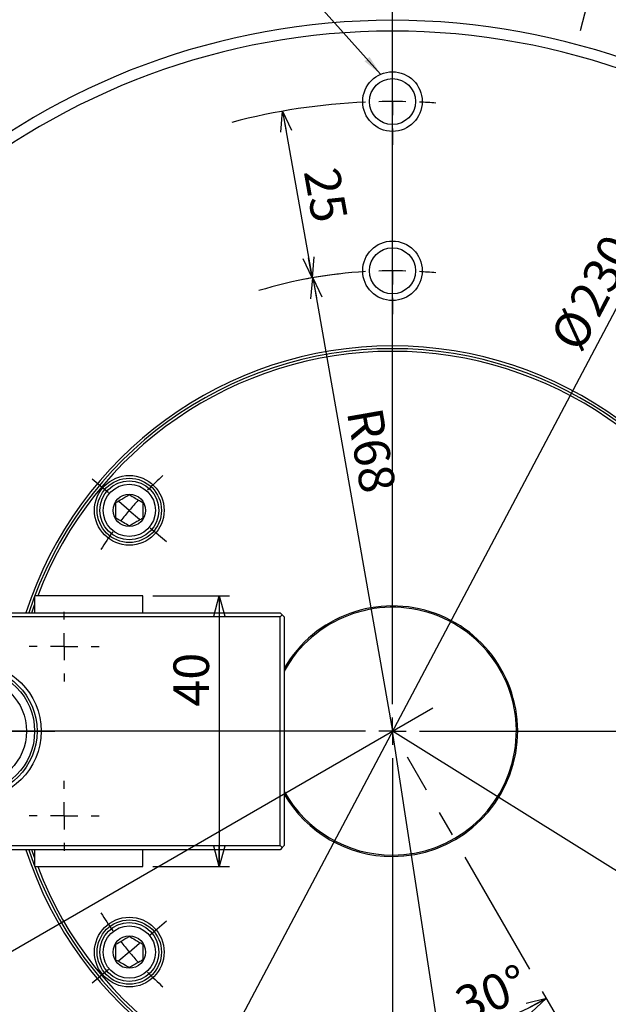
# Model space of a CAD drawing. Extents: x 3 to 891, y 3 to 627.
# Drawn here: x 611 to 698, y 329 to 474 of the extents above; entities that cross this region are included whole.
import ezdxf

# ---------------------------------------------------------------- set-up
doc = ezdxf.new("R2010")
doc.units = 0
doc.header["$LTSCALE"] = 1.5
doc.linetypes.add('CENTER', pattern=[10.16, 6.35, -1.27, 1.27, -1.27])
doc.linetypes.add('CENTERX2', pattern=[20.32, 12.7, -2.54, 2.54, -2.54])
doc.layers.get('0').update_dxf_attribs({"linetype": 'CONTINUOUS'})
doc.styles.add('SLDTEXTSTYLE0', font='TXT', dxfattribs={"width": 0.7, "bigfont": 'bigfont'})
doc.styles.get("Standard").update_dxf_attribs({"font": 'txt', "bigfont": 'bigfont'})
doc.dimstyles.new('SLDDIMSTYLE0', dxfattribs={"dimtxt": 5.25, "dimasz": 3, "dimexe": 0, "dimexo": 0.0625, "dimgap": 1.3125, "dimtad": 3, "dimdec": 3, "dimrnd": 1e-09, "dimzin": 12, "dimtxsty": 'SLDTEXTSTYLE0', "dimblk1": 'OPEN30', "dimblk2": 'OPEN30', "dimsah": 1, "dimcen": 0.09, "dimazin": 3, "dimtfac": 1, "dimtdec": 3, "dimtofl": 0, "dimtmove": 0, "dimatfit": 3, "dimtolj": 1, "dimtzin": 12})
doc.dimstyles.new('SLDDIMSTYLE1', dxfattribs={"dimtxt": 5.25, "dimasz": 3, "dimexe": 0, "dimexo": 0.0625, "dimgap": 1.3125, "dimtad": 3, "dimdec": 3, "dimrnd": 1e-09, "dimzin": 12, "dimtxsty": 'SLDTEXTSTYLE0', "dimblk1": 'OPEN30', "dimblk2": 'OPEN30', "dimsah": 1, "dimcen": 0, "dimazin": 3, "dimtfac": 1, "dimtdec": 3, "dimtofl": 0, "dimtmove": 0, "dimatfit": 3, "dimtolj": 1, "dimtzin": 12})
doc.dimstyles.new('SLDDIMSTYLE2', dxfattribs={"dimtxt": 5.25, "dimasz": 3, "dimexe": 0, "dimexo": 0.0625, "dimgap": 1.3125, "dimtad": 3, "dimdec": 4, "dimlfac": 1.5, "dimzin": 12, "dimtxsty": 'SLDTEXTSTYLE0', "dimblk1": 'OPEN30', "dimblk2": 'OPEN30', "dimsah": 1, "dimcen": 0.09, "dimadec": 3, "dimazin": 3, "dimtfac": 1, "dimtdec": 3, "dimtofl": 0, "dimtmove": 0, "dimatfit": 3, "dimtolj": 1, "dimtzin": 12})
doc.dimstyles.new('SLDDIMSTYLE3', dxfattribs={"dimtxt": 5.25, "dimasz": 3, "dimexe": 0, "dimexo": 0.0625, "dimgap": 1.3125, "dimtad": 3, "dimdec": 3, "dimrnd": 1e-09, "dimzin": 12, "dimtxsty": 'SLDTEXTSTYLE0', "dimblk1": 'OPEN30', "dimblk2": 'OPEN30', "dimsah": 1, "dimcen": 0, "dimazin": 3, "dimtol": 1, "dimtp": 0.2, "dimtm": 0.2, "dimtfac": 1, "dimtdec": 1, "dimtmove": 0, "dimatfit": 3, "dimtolj": 1})
doc.dimstyles.new('SLDDIMSTYLE4', dxfattribs={"dimtxt": 0.18, "dimasz": 3, "dimexe": 0, "dimexo": 0.0625, "dimgap": 0, "dimtad": 0, "dimtih": 1, "dimtoh": 1, "dimdec": 0, "dimrnd": 1e-09, "dimzin": 0, "dimtxsty": 'STANDARD', "dimblk1": 'OPEN30', "dimblk2": 'OPEN30', "dimsah": 1, "dimcen": 0.09, "dimazin": 3, "dimtfac": 3, "dimtdec": 0, "dimtofl": 0, "dimtmove": 0, "dimatfit": 3, "dimtolj": 1, "dimtzin": 0})

# ---------------------------------------------------------------- blocks, each defined once
blk = doc.blocks.new('_OPEN30')
at = {"color": 0, "linetype": 'BYBLOCK'}
for p, q in [((-1, 0.267949), (0, 0)), ((0, 0), (-1, -0.267949)), ((0, 0), (-1, 0))]:
    blk.add_line(p, q, dxfattribs=at)
blk = doc.blocks.new('_D_2')
at = {"color": 7, "linetype": 'CONTINUOUS'}
for p, q in [((630.69, 389.28), (642.01, 389.28)), ((640.51, 389.28), (640.51, 349.28)), ((630.69, 349.28), (642.01, 349.28))]:
    blk.add_line(p, q, dxfattribs=at)
at = {"color": 7, "linetype": 'CONTINUOUS', "xscale": 3, "yscale": 3}
for p, rotation in [((640.51, 389.28, 32), 90), ((640.51, 349.28, 32), 270)]:
    blk.add_blockref('_OPEN30', p, dxfattribs=dict(at, rotation=rotation))
at = {"color": 7, "linetype": 'CONTINUOUS', "insert": (633.74, 372.91), "char_height": 5.25, "attachment_point": 1, "rotation": 90, "style": 'SLDTEXTSTYLE0'}
blk.add_mtext('40', dxfattribs=at)
blk = doc.blocks.new('_D_3')
at = {"color": 7, "linetype": 'CONTINUOUS'}
blk.add_line((678.27, 290.21), (666.09, 369.28), dxfattribs=at)
blk.add_arc((666.09, 369.28), 80, 277.6769, 281.6875, dxfattribs=at)
at = {"color": 7, "linetype": 'CONTINUOUS', "xscale": 3, "yscale": 3, "rotation": 278.7510692395}
blk.add_blockref('_OPEN30', (678.27, 290.21, 32), dxfattribs=at)
at = {"color": 7, "linetype": 'CONTINUOUS', "insert": (681.82, 311.57), "char_height": 5.25, "attachment_point": 1, "rotation": 278.7511, "style": 'SLDTEXTSTYLE0'}
blk.add_mtext('R80', dxfattribs=at)
blk = doc.blocks.new('_D_4')
at = {"color": 7, "linetype": 'CONTINUOUS'}
blk.add_arc((666.09, 369.28), 45.55, 270, 300, dxfattribs=at)
at = {"color": 7, "linetype": 'CONTINUOUS', "xscale": 3, "yscale": 3}
for p, rotation in [((688.87, 329.83, 32), 28.1157939999), ((666.09, 323.73, 32), 181.8842060001)]:
    blk.add_blockref('_OPEN30', p, dxfattribs=dict(at, rotation=rotation))
at = {"color": 7, "linetype": 'CONTINUOUS', "insert": (674.86, 331.01), "char_height": 5.25, "attachment_point": 1, "rotation": 21.855, "style": 'SLDTEXTSTYLE0'}
blk.add_mtext('30°', dxfattribs=at)
blk = doc.blocks.new('_D_5')
at = {"color": 7, "linetype": 'CONTINUOUS'}
blk.add_line((742.44, 321.62), (666.09, 369.28), dxfattribs=at)
blk.add_arc((666.09, 369.28), 90, 322.3847, 328.9856, dxfattribs=at)
at = {"color": 7, "linetype": 'CONTINUOUS', "xscale": 3, "yscale": 3, "rotation": 328.0307693681}
blk.add_blockref('_OPEN30', (742.44, 321.62, 32), dxfattribs=at)
at = {"color": 7, "linetype": 'CONTINUOUS', "insert": (729.04, 337.96), "char_height": 5.25, "attachment_point": 1, "rotation": 328.0308, "style": 'SLDTEXTSTYLE0'}
blk.add_mtext('R90', dxfattribs=at)
blk = doc.blocks.new('_D_7')
at = {"color": 7, "linetype": 'CONTINUOUS'}
blk.add_arc((666.09, 369.28), 100.32, 300, 315, dxfattribs=at)
at = {"color": 7, "linetype": 'CONTINUOUS', "xscale": 3, "yscale": 3}
for p, rotation in [((737.03, 298.34, 32), 44.1435934217), ((716.26, 282.39, 32), 210.8564065783)]:
    blk.add_blockref('_OPEN30', p, dxfattribs=dict(at, rotation=rotation))
at = {"color": 7, "linetype": 'CONTINUOUS', "insert": (720.39, 292.84), "char_height": 5.25, "attachment_point": 1, "rotation": 39.1244, "style": 'SLDTEXTSTYLE0'}
blk.add_mtext('15°', dxfattribs=at)
blk = doc.blocks.new('_D_11')
at = {"color": 7, "linetype": 'CONTINUOUS'}
blk.add_line((654.33, 436.25), (666.09, 369.28), dxfattribs=at)
blk.add_arc((666.09, 369.28), 68, 96.6562, 101.2239, dxfattribs=at)
at = {"color": 7, "linetype": 'CONTINUOUS', "xscale": 3, "yscale": 3, "rotation": 99.9602304391}
blk.add_blockref('_OPEN30', (654.33, 436.25, 32), dxfattribs=at)
at = {"color": 7, "linetype": 'CONTINUOUS', "insert": (664.51, 417.37), "char_height": 5.25, "attachment_point": 1, "rotation": 279.9602, "style": 'SLDTEXTSTYLE0'}
blk.add_mtext('R68', dxfattribs=at)
blk = doc.blocks.new('_D_12')
at = {"color": 7, "linetype": 'CONTINUOUS'}
blk.add_line((719.87, 470.93), (612.32, 267.62), dxfattribs=at)
blk.add_arc((666.09, 369.28), 115, 61.3737, 70.3167, dxfattribs=at)
at = {"color": 7, "linetype": 'CONTINUOUS', "xscale": 3, "yscale": 3}
for p, rotation in [((719.87, 470.93, 32), 62.1210041792), ((612.32, 267.62, 32), 242.1210041792)]:
    blk.add_blockref('_OPEN30', p, dxfattribs=dict(at, rotation=rotation))
at = {"color": 7, "linetype": 'CONTINUOUS', "attachment_point": 1, "rotation": 62.121, "style": 'SLDTEXTSTYLE0'}
for s, insert, char_height in [('±0.2', (698.69, 442.83), 4.2), ('230', (691.93, 432.58), 5.25), ('%%c', (689.22, 427.45), 5.25)]:
    blk.add_mtext(s, dxfattribs=dict(at, insert=insert, char_height=char_height))
blk = doc.blocks.new('_D_13')
at = {"color": 7, "linetype": 'CONTINUOUS'}
for p, q in [((666.09, 496.78), (666.09, 506.12)), ((698.29, 489.44), (701.51, 501.46))]:
    blk.add_line(p, q, dxfattribs=at)
blk.add_arc((666.09, 369.28), 135.35, 75, 90, dxfattribs=at)
at = {"color": 7, "linetype": 'CONTINUOUS', "xscale": 3, "yscale": 3}
for p, rotation in [((666.09, 504.62, 32), 179.3651250019), ((701.13, 500.01, 32), 345.6348749981)]:
    blk.add_blockref('_OPEN30', p, dxfattribs=dict(at, rotation=rotation))
at = {"color": 7, "linetype": 'CONTINUOUS', "insert": (684.54, 510.32), "char_height": 5.25, "attachment_point": 1, "rotation": 350.0886, "style": 'SLDTEXTSTYLE0'}
blk.add_mtext('15°', dxfattribs=at)
blk = doc.blocks.new('_D_14')
at = {"color": 7, "linetype": 'CONTINUOUS'}
for q in [(652.55, 445.64), (654.22, 436.23)]:
    blk.add_line((649.85, 460.85), q, dxfattribs=at)
at = {"color": 7, "linetype": 'CONTINUOUS', "xscale": 3, "yscale": 3}
for p, rotation in [((649.85, 460.85, 32), 100.0566857986), ((654.22, 436.23, 32), 280.0566857986)]:
    blk.add_blockref('_OPEN30', p, dxfattribs=dict(at, rotation=rotation))
at = {"color": 7, "linetype": 'CONTINUOUS', "insert": (658.15, 452.84), "char_height": 5.25, "attachment_point": 1, "rotation": 280.0567, "style": 'SLDTEXTSTYLE0'}
blk.add_mtext('25', dxfattribs=at)
blk = doc.blocks.new('_D_15')
at = {"color": 7, "linetype": 'CONTINUOUS'}
for p, q in [((666.09, 496.78), (666.09, 506.12)), ((558.75, 431.25), (547.58, 437.7))]:
    blk.add_line(p, q, dxfattribs=at)
blk.add_arc((666.09, 369.28), 135.35, 90, 150, dxfattribs=at)
at = {"color": 7, "linetype": 'CONTINUOUS', "xscale": 3, "yscale": 3}
for p, rotation in [((666.09, 504.62, 32), 0.6348749981), ((548.88, 436.95, 32), 239.3651250019)]:
    blk.add_blockref('_OPEN30', p, dxfattribs=dict(at, rotation=rotation))
at = {"color": 7, "linetype": 'CONTINUOUS', "insert": (589.9, 489.39), "char_height": 5.25, "attachment_point": 1, "rotation": 29.9278, "style": 'SLDTEXTSTYLE0'}
blk.add_mtext('60°', dxfattribs=at)
blk = doc.blocks.new('SW_CENTERMARKSYMBOL_0')
at = {"color": 0, "linetype": 'CONTINUOUS'}
for p, q in [((0, 4), (0, 126)), ((0, 0), (0, 2)), ((-4, 0), (-126, 0)), ((0, 0), (-2, 0)), ((0, 0), (0, -2)), ((0, 0), (2, 0)), ((4, 0), (126, 0)), ((0, -4), (0, -126))]:
    blk.add_line(p, q, dxfattribs=at)
blk = doc.blocks.new('SW_CENTERMARKSYMBOL_1')
at = {"color": 0, "linetype": 'CONTINUOUS'}
for p, q in [((0, 4), (0, 12.1)), ((25, 4), (25, 12.1)), ((0, 0), (0, 2)), ((25, 0), (25, 2)), ((-4, 0), (-12.1, 0)), ((0, 0), (-2, 0)), ((0, 0), (0, -2)), ((0, 0), (2, 0)), ((25, 0), (23, 0)), ((25, 0), (25, -2)), ((25, 0), (27, 0)), ((29, 0), (37.1, 0)), ((0, -4), (0, -12.1)), ((25, -4), (25, -12.1))]:
    blk.add_line(p, q, dxfattribs=at)
at = {"color": 0, "linetype": 'CENTER'}
blk.add_line((4, 0), (21, 0), dxfattribs=at)
blk = doc.blocks.new('SW_CENTERMARKSYMBOL_4')
at = {"color": 0, "linetype": 'CONTINUOUS'}
for p, q in [((-3.06, 67.81), (-5.48, 69.84)), ((80.82, 67.81), (83.23, 69.84)), ((0, 65.24), (-1.53, 66.53)), ((77.75, 65.24), (79.29, 66.53)), ((0, 65.24), (1.53, 63.96)), ((77.75, 65.24), (76.22, 63.96)), ((3.06, 62.67), (5.48, 60.65)), ((74.69, 62.67), (72.28, 60.65)), ((3.06, 2.57), (5.48, 4.6)), ((74.69, 2.57), (72.28, 4.6)), ((0, 0), (-1.53, -1.29)), ((0, 0), (1.53, 1.29)), ((77.75, 0), (76.22, 1.29)), ((77.75, 0), (79.29, -1.29)), ((-3.06, -2.57), (-5.48, -4.6)), ((80.82, -2.57), (83.23, -4.6)), ((89.63, -23.94), (87.33, -21.38)), ((92.31, -26.92), (90.97, -25.43)), ((92.31, -26.92), (93.64, -28.41)), ((94.98, -29.9), (97.28, -32.47)), ((62.48, -39.62), (61.41, -36.34)), ((63.73, -43.42), (63.11, -41.52)), ((63.73, -43.42), (64.35, -45.32)), ((64.97, -47.22), (66.04, -50.5))]:
    blk.add_line(p, q, dxfattribs=at)
for radius, start, end in [(50.75, 131.9278, 135.4841), (50.75, 44.5159, 48.0722), (50.75, 137.742, 140), (50.75, 40, 42.258), (50.75, 140, 142.258), (50.75, 37.742, 40), (50.75, 144.5159, 148.0722), (50.75, 31.9278, 35.4841), (50.75, 211.9278, 215.4841), (50.75, 324.5159, 328.0722), (50.75, 217.742, 220), (50.75, 320, 322.258), (50.75, 220, 222.258), (50.75, 317.742, 320), (50.75, 224.5159, 228.0722), (50.75, 311.9278, 315.4841), (80, 314.7675, 317.2384), (80, 311.9027, 313.3351), (80, 310.4703, 311.9027), (80, 306.567, 309.0379), (80, 290.9621, 293.433), (80, 286.6649, 288.0973), (80, 288.0973, 289.5297), (80, 282.7616, 285.2325)]:
    blk.add_arc((38.88, 32.62), radius, start, end, dxfattribs=at)
blk = doc.blocks.new('SW_CENTERMARKSYMBOL_5')
at = {"color": 0, "linetype": 'CONTINUOUS'}
blk.add_line((3.46, 2), (105.58, 60.96), dxfattribs=at)
blk = doc.blocks.new('SW_CENTERMARKSYMBOL_6')
at = {"color": 0, "linetype": 'CONTINUOUS'}
blk.add_line((58.49, 218.3), (57.48, 214.53), dxfattribs=at)
blk = doc.blocks.new('SW_CENTERMARKSYMBOL_10')
at = {"color": 0, "linetype": 'CONTINUOUS'}
for p, q in [((0, 4), (0, 5.15)), ((0, 0), (0, 2)), ((-4, 0), (-5.15, 0)), ((0, 0), (-2, 0)), ((0, 0), (0, -2)), ((0, 0), (2, 0)), ((4, 0), (5.15, 0)), ((0, -4), (0, -5.15))]:
    blk.add_line(p, q, dxfattribs=at)
blk = doc.blocks.new('SW_CENTERMARKSYMBOL_11')
at = {"color": 0, "linetype": 'CONTINUOUS'}
for p, q in [((0, 4), (0, 5.15)), ((0, 0), (0, 2)), ((-4, 0), (-5.15, 0)), ((0, 0), (-2, 0)), ((0, 0), (0, -2)), ((0, 0), (2, 0)), ((4, 0), (5.15, 0)), ((0, -4), (0, -5.15))]:
    blk.add_line(p, q, dxfattribs=at)
blk = doc.blocks.new('SW_CENTERMARKSYMBOL_12')
at = {"color": 0, "linetype": 'CONTINUOUS'}
for p, q in [((0, -18), (0, -15.6)), ((0, -22), (0, -20)), ((0, -22), (0, -24)), ((0, -26), (0, -28.4)), ((0, -43), (0, -40.6)), ((0, -47), (0, -45)), ((0, -47), (0, -49)), ((0, -51), (0, -53.4))]:
    blk.add_line(p, q, dxfattribs=at)
for radius, start, end in [(93, 92.4643, 104.7766), (93, 90, 91.2322), (93, 88.7678, 90), (93, 86.0571, 87.5357), (68, 93.3703, 106.8638), (68, 90, 91.6852), (68, 88.3148, 90), (68, 84.6075, 86.6297)]:
    blk.add_arc((0, -115), radius, start, end, dxfattribs=at)

msp = doc.modelspace()

# ---------------------------------------------------------------- linework, layer by layer
at = {"color": 7, "linetype": 'CONTINUOUS'}
for p, q in [((613.194191, 389.275763), (613.194191, 386.775763)), ((629.194191, 389.275763), (613.194191, 389.275763)), ((629.194191, 386.775763), (629.194191, 389.275763)), ((612.793699, 386.775763), (613.194191, 387.951483)), ((555.694191, 386.775763), (649.494191, 386.775763)), ((649.494191, 386.175763), (555.694191, 386.175763)), ((649.494191, 386.775763), (649.794191, 386.475763)), ((649.494191, 386.175763), (649.794191, 386.475763)), ((649.494191, 352.375763), (649.494191, 386.175763)), ((649.794191, 386.475763), (650.094191, 386.175763)), ((650.094191, 386.175763), (650.094191, 352.375763)), ((555.694191, 352.375763), (649.494191, 352.375763)), ((649.494191, 352.375763), (649.794191, 352.075763)), ((649.794191, 352.075763), (649.494191, 351.775763)), ((650.094191, 352.375763), (649.794191, 352.075763)), ((649.494191, 351.775763), (555.694191, 351.775763)), ((613.194191, 350.600043), (612.793699, 351.775763)), ((613.194191, 351.775763), (613.194191, 349.275763)), ((629.194191, 349.275763), (629.194191, 351.775763)), ((613.194191, 349.275763), (629.194191, 349.275763))]:
    msp.add_line(p, q, dxfattribs=at)
at = {"color": 7, "linetype": 'CENTERX2'}
msp.add_line((732.094356, 254.96041), (668.294855, 365.464388), dxfattribs=at)
at = {"color": 7, "linetype": 'CONTINUOUS'}
for centre, radius in [((666.094356, 462.275763), 4.4), ((666.094356, 462.275763), 3.4), ((666.094356, 437.275763), 4.4), ((666.094356, 437.275763), 3.4), ((627.2176, 401.897234), 5.15), ((627.2176, 401.897234), 4.75), ((627.2176, 401.897234), 4.36), ((627.2176, 401.897234), 3.86), ((627.2176, 401.897234), 2.4), ((604.094191, 369.275763), 10.1), ((604.094191, 369.275763), 9.5), ((604.094191, 369.275763), 9.135), ((604.094191, 369.275763), 7.935), ((627.2176, 336.654292), 5.15), ((627.2176, 336.654292), 4.75), ((627.2176, 336.654292), 4.36), ((627.2176, 336.654292), 3.86), ((627.2176, 336.654292), 2.4)]:
    msp.add_circle(centre, radius, dxfattribs=at)
for radius, start, end in [(124, 318.81906337, 281.18093663), (123.4, 318.91403197, 281.08596803), (105, 9.59406823, 170.40593177), (103.4, 9.74396234, 170.25603766), (56.9, 17.91207257, 162.08792743), (56.5, 18.04323176, 161.95676824), (56.1, 20.88578655, 159.11421345), (18.5, 270, 149.86829711), (18.3, 270, 150.9653039), (18.3, 209.0346961, 270), (18.5, 210.13170289, 270), (105, 189.59406823, 350.40593177), (103.4, 189.74396234, 350.25603766), (56.9, 197.91207257, 342.08792743), (56.5, 198.04323176, 341.95676824), (56.1, 200.88578655, 339.11421345)]:
    msp.add_arc((666.094356, 369.275763), radius, start, end, dxfattribs=at)
for points, knots in [([(625.2176, 403.051935), (625.50392, 403.217241), (625.993834, 403.500094), (626.706005, 403.911266), (627.060471, 404.115917), (627.2176, 404.206635)], [0, 0, 0, 0, 0.4391222274, 0.7513714713, 1, 1, 1, 1]), ([(625.2176, 400.742534), (625.2176, 400.876952), (625.2176, 401.254807), (625.2176, 401.960144), (625.2176, 402.611552), (625.2176, 402.958928), (625.2176, 403.051935)], [0, 0, 0, 0, 0.1849308168, 0.5198464202, 0.8714438234, 1, 1, 1, 1]), ([(627.2176, 404.206635), (627.50392, 404.041329), (627.993834, 403.758477), (628.706005, 403.347304), (629.060471, 403.142654), (629.2176, 403.051935)], [0, 0, 0, 0, 0.4391222274, 0.7513714713, 1, 1, 1, 1]), ([(629.2176, 403.051935), (629.2176, 402.958928), (629.2176, 402.611552), (629.2176, 401.960144), (629.2176, 401.254807), (629.2176, 400.876952), (629.2176, 400.742534)], [0, 0, 0, 0, 0.1285561766, 0.4801535798, 0.8150691832, 1, 1, 1, 1]), ([(627.2176, 399.587833), (626.931281, 399.75314), (626.441367, 400.035992), (625.729195, 400.447164), (625.37473, 400.651815), (625.2176, 400.742534)], [0, 0, 0, 0, 0.4391222274, 0.7513714713, 1, 1, 1, 1]), ([(629.2176, 400.742534), (628.931281, 400.577227), (628.441367, 400.294375), (627.729195, 399.883203), (627.37473, 399.678552), (627.2176, 399.587833)], [0, 0, 0, 0, 0.4391222274, 0.7513714713, 1, 1, 1, 1]), ([(625.2176, 337.808993), (625.50392, 337.974299), (625.993834, 338.257151), (626.706005, 338.668323), (627.060471, 338.872974), (627.2176, 338.963693)], [0, 0, 0, 0, 0.4391222274, 0.7513714713, 1, 1, 1, 1]), ([(627.2176, 338.963693), (627.50392, 338.798386), (627.993834, 338.515534), (628.706005, 338.104362), (629.060471, 337.899711), (629.2176, 337.808993)], [0, 0, 0, 0, 0.4391222274, 0.7513714713, 1, 1, 1, 1]), ([(625.2176, 335.499591), (625.2176, 335.63401), (625.2176, 336.011864), (625.2176, 336.717202), (625.2176, 337.36861), (625.2176, 337.715986), (625.2176, 337.808993)], [0, 0, 0, 0, 0.1849308168, 0.5198464202, 0.8714438234, 1, 1, 1, 1]), ([(629.2176, 337.808993), (629.2176, 337.715986), (629.2176, 337.36861), (629.2176, 336.717202), (629.2176, 336.011864), (629.2176, 335.63401), (629.2176, 335.499591)], [0, 0, 0, 0, 0.1285561766, 0.4801535798, 0.8150691832, 1, 1, 1, 1]), ([(627.2176, 334.344891), (626.931281, 334.510197), (626.441367, 334.79305), (625.729195, 335.204222), (625.37473, 335.408873), (625.2176, 335.499591)], [0, 0, 0, 0, 0.4391222274, 0.7513714713, 1, 1, 1, 1]), ([(629.2176, 335.499591), (628.931281, 335.334285), (628.441367, 335.051433), (627.729195, 334.64026), (627.37473, 334.43561), (627.2176, 334.344891)], [0, 0, 0, 0, 0.4391222274, 0.7513714713, 1, 1, 1, 1])]:
    msp.add_open_spline(points, degree=3, knots=knots, dxfattribs=at)

# ---------------------------------------------------------------- block references
for name, p in [('SW_CENTERMARKSYMBOL_0', (666.094356, 369.275763)), ('SW_CENTERMARKSYMBOL_12', (666.094356, 484.275763)), ('SW_CENTERMARKSYMBOL_6', (636.330166, 258.194293)), ('SW_CENTERMARKSYMBOL_5', (566.501434, 311.775763)), ('SW_CENTERMARKSYMBOL_4', (627.2176, 336.654292)), ('SW_CENTERMARKSYMBOL_10', (617.594191, 381.775763)), ('SW_CENTERMARKSYMBOL_1', (579.094191, 369.275763)), ('SW_CENTERMARKSYMBOL_11', (617.594191, 356.775763))]:
    msp.add_blockref(name, p, dxfattribs=at)

# ---------------------------------------------------------------- dimensions: what is measured, and where the dimension line sits
for base, line1, line2, picture, middle in [((683.760926, 503.466682), ((666.094356, 495.275763), (666.094356, 243.275763)), ((697.903217, 487.988047), (693.813876, 472.726419)), '_D_13', (689.391228, 502.604553)), ((598.419932, 486.491303), ((666.094356, 495.275763), (666.094356, 243.275763)), ((560.049545, 430.500763), (572.953324, 423.050763)), '_D_15', (598.567733, 486.576512)), ((677.882756, 325.280854), ((668.294855, 365.464388), (732.094356, 254.96041)), ((666.094356, 495.275763), (666.094356, 243.275763)), '_D_4', (683.049569, 327.002378)), ((727.16769, 289.683445), ((732.094356, 254.96041), (668.294855, 365.464388)), ((736.875745, 298.494374), (722.592188, 312.777931)), '_D_7', (729.399428, 291.446739))]:
    dim = msp.add_angular_dim_2l(base=base, line1=line1, line2=line2, dimstyle='SLDDIMSTYLE2', dxfattribs=at)
    dim.commit()
    dim.dimension.update_dxf_attribs({"geometry": picture, "text_midpoint": middle, "dimtype": 162})
dim = msp.add_diameter_dim_2p(p1=(719.869023, 470.928531), p2=(612.319689, 267.622995), dimstyle='SLDDIMSTYLE3', dxfattribs=at)
dim.commit()
dim.dimension.update_dxf_attribs({"geometry": '_D_12', "text_midpoint": (702.296531, 437.710414), "dimtype": 163})
for base, p1, p2, angle, picture, middle in [((654.220032, 436.230975), (649.854471, 460.846862), (654.220032, 436.230975), 280.0566858, '_D_14', (652.018307, 448.64574)), ((640.511225, 349.275763), (629.194191, 389.275763), (629.194191, 349.275763), 90, '_D_2', (640.511225, 375.963205))]:
    dim = msp.add_linear_dim(base=base, p1=p1, p2=p2, angle=angle, dimstyle='SLDDIMSTYLE0', dxfattribs=at)
    dim.commit()
    dim.dimension.update_dxf_attribs({"geometry": picture, "text_midpoint": middle, "dimtype": 160})
for mpoint, picture, middle in [((654.332765, 436.25087), '_D_11', (658.628075, 411.791791)), ((678.265702, 290.207069), '_D_3', (675.84399, 305.939346)), ((742.444286, 321.624024), '_D_5', (729.399443, 329.765634))]:
    dim = msp.add_radius_dim(center=(666.094356, 369.275763), mpoint=mpoint, dimstyle='SLDDIMSTYLE1', dxfattribs=at)
    dim.commit()
    dim.dimension.update_dxf_attribs({"geometry": picture, "text_midpoint": middle, "dimtype": 164})

# ---------------------------------------------------------------- leaders
msp.add_leader([(664.343515, 466.312415), (631.616781, 502.835404)], dimstyle='SLDDIMSTYLE4', dxfattribs=at)

doc.saveas('drawing.dxf')
